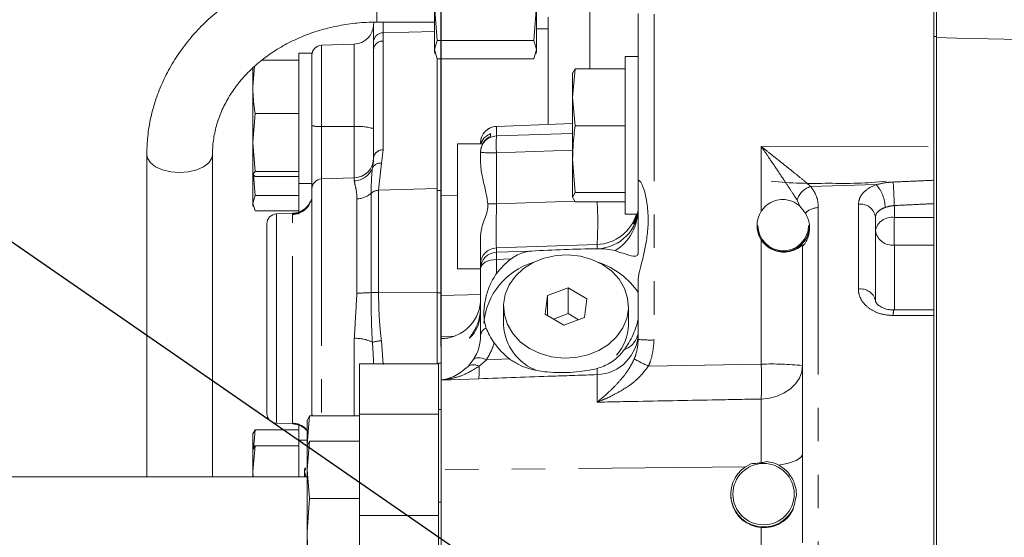
# Model space of a CAD drawing. Units: millimetres. Extents: x 7 to 835, y 10 to 581.
# Drawn here: x 678 to 716, y 242 to 261 of the extents above; entities that cross this region are included whole.
import ezdxf

# ---------------------------------------------------------------- set-up
doc = ezdxf.new("R2010")
doc.units = ezdxf.units.MM
doc.linetypes.add('PHANTOM', pattern=[12.7, 6.35, -1.27, 1.27, -1.27, 1.27, -1.27])
doc.layers.add('SLD-0', color=7, linetype='Continuous')
doc.styles.add('SLDTEXTSTYLE0', font='TXT', dxfattribs={"width": 0.605})
doc.dimstyles.new('SLDDIMSTYLE3', dxfattribs={"dimtxt": 0, "dimasz": 3, "dimexe": 0, "dimexo": 0.0625, "dimgap": 0, "dimtad": 0, "dimtih": 1, "dimtoh": 1, "dimdec": 0, "dimrnd": 1e-09, "dimzin": 0, "dimdsep": 46, "dimtxsty": 'Standard', "dimsah": 1, "dimcen": 0.09, "dimadec": 0, "dimazin": 0, "dimtfac": 3, "dimtdec": 0, "dimtofl": 0, "dimtmove": 0, "dimatfit": 3, "dimfxl": 0, "dimfrac": 2, "dimtolj": 1, "dimtzin": 0, "dimarcsym": 0})

# ---------------------------------------------------------------- blocks, each defined once
blk = doc.blocks.new('SW_DATUMTAG_7')
at = {"layer": 'SLD-0', "color": 0}
for p, q in [((13.523, -24.428), (13.523, 6.977)), ((-1.854, -0.698), (-1.854, 5.302)), ((-1.854, 5.302), (4.146, 5.302)), ((4.146, 5.302), (4.146, -0.698)), ((13.523, 2.302), (4.146, 2.302)), ((4.146, -0.698), (-1.854, -0.698))]:
    blk.add_line(p, q, dxfattribs=at)
blk.add_solid([(13.523, 0.802), (13.523, 3.802), (10.523, 2.302)], dxfattribs=at)
at = {"layer": 'SLD-0', "color": 0, "insert": (0, 3.867), "char_height": 3, "attachment_point": 1, "style": 'SLDTEXTSTYLE0'}
blk.add_mtext('1', dxfattribs=at)

msp = doc.modelspace()

# ---------------------------------------------------------------- linework, layer by layer
at = {"color": 7, "linetype": 'Continuous', "lineweight": 0}
for p, q in [((700.067075, 265.99634), (700.067075, 259.520754)), ((713.154788, 256.552154), (713.154788, 261.95392)), ((694.154788, 261.915432), (694.253237, 260.59314)), ((694.154788, 260.246342), (694.154788, 261.915432)), ((697.93134, 260.59314), (698.029788, 261.915432)), ((698.029788, 260.246342), (698.029788, 261.915432)), ((701.904788, 255.20831), (701.904788, 261.615895)), ((691.949788, 261.294934), (694.154788, 261.294934)), ((698.479362, 261.477009), (698.479362, 257.400247)), ((698.029788, 261.044128), (698.479362, 261.044128)), ((691.097632, 260.459664), (689.851242, 260.416139)), ((691.833038, 260.258349), (691.832503, 260.580233)), ((694.253237, 260.59314), (694.154788, 260.246342)), ((697.93134, 260.59314), (694.253237, 260.59314)), ((698.029788, 260.246342), (697.93134, 260.59314)), ((713.252288, 260.742946), (713.252288, 260.702849)), ((713.252288, 260.702849), (713.252288, 209.278363)), ((689.483538, 260.115992), (688.983538, 260.115992)), ((688.983538, 260.115992), (688.983538, 255.153492)), ((689.483538, 260.115992), (689.483538, 256.919292)), ((691.833038, 256.121226), (691.833038, 260.258349)), ((694.154788, 260.246342), (694.253237, 259.899544)), ((694.154788, 260.169128), (694.154788, 260.246342)), ((694.154788, 260.169128), (694.17772, 260.083545)), ((697.93134, 259.899544), (698.029788, 260.246342)), ((698.006856, 260.083545), (698.029788, 260.169128)), ((698.029788, 260.169128), (698.029788, 260.246342)), ((688.983538, 259.84592), (687.586079, 259.84592)), ((694.246038, 257.825306), (694.246038, 259.924901)), ((697.93134, 259.899544), (694.253237, 259.899544)), ((694.404788, 259.154453), (694.404788, 259.899544)), ((701.904788, 259.987509), (701.404788, 259.987509)), ((701.404788, 255.803453), (701.404788, 259.987509)), ((687.233538, 258.832515), (687.301469, 259.614044)), ((687.233538, 259.576939), (687.233538, 258.832515)), ((699.503237, 259.520754), (699.404788, 258.432572)), ((699.404788, 259.342313), (699.503237, 259.520754)), ((699.404788, 258.432572), (699.404788, 259.362509)), ((701.404788, 259.520754), (699.503237, 259.520754)), ((694.404788, 254.891335), (694.404788, 259.154453)), ((687.233538, 258.832515), (687.233538, 256.713523)), ((699.404788, 258.432572), (699.503237, 257.34439)), ((699.404788, 258.432572), (699.404788, 256.077768)), ((687.233538, 256.713523), (687.321624, 257.819111)), ((688.983538, 257.819111), (687.321624, 257.819111)), ((694.246038, 257.825306), (694.246038, 254.961306)), ((699.404788, 257.433633), (696.507255, 257.329099)), ((701.404788, 257.34439), (699.503237, 257.34439)), ((687.321624, 255.607934), (687.233538, 256.713523)), ((687.233538, 256.713523), (687.233538, 255.515749)), ((689.483538, 254.947194), (689.483538, 256.919292)), ((696.279788, 256.948854), (696.279788, 257.052889)), ((695.998682, 256.660765), (695.029788, 256.660765)), ((695.029788, 251.910765), (695.029788, 256.660765)), ((695.904788, 256.660765), (695.904788, 256.704505)), ((695.904788, 256.340848), (695.904788, 256.351799)), ((695.904788, 255.932688), (695.904788, 256.340848)), ((713.154788, 255.277502), (713.154788, 256.552154)), ((683.199788, 256.255961), (683.199788, 243.995009)), ((685.699788, 243.995009), (685.699788, 256.255961)), ((699.404788, 256.077768), (699.503237, 254.811146)), ((699.404788, 256.077768), (699.404788, 254.632705)), ((687.233538, 255.515749), (687.321624, 255.607934)), ((688.983538, 255.607934), (687.321624, 255.607934)), ((701.404788, 253.987509), (701.404788, 255.803453)), ((687.321624, 255.423565), (687.233538, 255.515749)), ((687.233538, 255.496094), (687.233538, 254.405428)), ((687.321624, 254.696244), (687.2626, 255.485335)), ((688.983538, 255.423565), (687.321624, 255.423565)), ((691.097632, 255.371487), (689.851242, 255.327962)), ((701.904788, 255.20831), (701.904788, 252.564111)), ((713.154788, 255.277502), (713.154788, 255.231355)), ((713.154788, 255.277502), (713.154788, 250.098053)), ((688.983538, 255.153492), (689.483538, 255.153492)), ((688.983538, 255.153492), (688.983538, 253.988616)), ((689.483538, 246.417019), (689.483538, 254.947194)), ((694.246038, 254.961306), (694.246038, 251.017924)), ((694.404788, 250.997304), (694.404788, 254.891335)), ((687.233538, 254.405428), (687.321624, 254.696244)), ((688.983538, 254.696244), (687.321624, 254.696244)), ((689.425931, 254.463535), (689.425339, 254.462273)), ((699.503237, 254.811146), (699.404788, 254.632705)), ((699.404788, 254.632705), (699.503237, 254.454265)), ((701.404788, 254.811146), (699.503237, 254.811146)), ((687.321624, 254.114613), (687.233538, 254.405428)), ((687.233538, 254.405428), (687.233538, 254.344866)), ((687.233538, 254.344866), (687.251606, 254.277437)), ((688.983538, 254.114613), (687.321624, 254.114613)), ((701.404788, 254.454265), (699.503237, 254.454265)), ((708.059611, 254.289017), (708.268657, 254.02748)), ((688.752988, 254.020935), (688.136742, 253.999415)), ((701.404788, 253.987509), (701.869133, 253.987509)), ((710.929788, 253.874484), (710.929788, 250.703052)), ((687.769038, 246.417002), (687.769038, 253.618648)), ((695.904788, 252.079991), (695.904788, 253.17452)), ((696.507976, 252.538407), (697.850933, 252.584472)), ((708.154788, 252.774268), (708.154788, 252.815283)), ((708.154788, 241.484224), (708.154788, 252.774268)), ((695.029788, 251.910765), (695.904788, 251.910765)), ((695.904788, 251.914142), (695.904788, 252.079991)), ((695.904788, 249.389055), (695.904788, 251.914142)), ((701.904788, 249.223621), (701.904788, 251.541019)), ((699.242954, 251.190534), (698.452768, 250.896957)), ((699.944974, 250.770462), (699.242954, 251.190534)), ((699.242954, 250.210176), (699.242954, 251.190534)), ((694.246038, 251.017924), (694.246038, 248.296407)), ((694.404788, 249.329338), (694.404788, 250.997304)), ((698.452768, 250.896957), (698.364602, 250.183309)), ((698.452768, 250.130553), (698.452768, 250.896957)), ((699.856809, 250.056813), (699.944974, 250.770462)), ((696.779788, 250.476885), (696.779788, 249.776629)), ((701.529788, 249.776629), (701.529788, 250.476885)), ((713.154791, 250.343076), (711.632006, 250.343801)), ((698.364602, 250.183309), (699.066623, 249.763237)), ((699.242954, 250.210176), (698.67336, 249.998555)), ((699.066623, 249.763237), (699.856809, 250.056813)), ((699.636216, 249.974857), (699.242954, 250.210176)), ((713.154788, 236.702003), (713.154788, 250.129857)), ((694.404788, 249.251243), (694.404788, 249.329338)), ((694.404788, 248.326233), (694.404788, 249.251243)), ((694.299788, 248.296407), (691.299788, 248.296407)), ((691.299788, 248.290928), (691.299788, 248.296407)), ((691.299788, 246.374356), (691.299788, 248.290928)), ((691.830656, 248.296407), (691.827222, 248.36468)), ((694.404788, 248.326233), (694.299788, 248.326233)), ((694.299788, 248.320754), (694.299788, 248.326233)), ((694.299788, 248.320754), (694.299788, 246.553851)), ((694.404788, 248.326233), (694.404788, 248.320754)), ((694.404788, 248.320754), (694.404788, 248.093983)), ((694.404788, 247.680995), (694.404788, 248.093983)), ((695.42557, 248.197547), (695.627128, 248.450889)), ((694.407114, 247.678552), (694.404788, 247.678024)), ((694.404788, 244.260734), (694.404788, 247.678024)), ((689.299788, 245.226599), (689.398237, 246.31478)), ((689.398237, 246.31478), (689.299788, 246.13634)), ((691.299788, 246.31478), (689.398237, 246.31478)), ((689.483538, 246.31478), (689.483538, 246.417019)), ((691.299788, 242.525455), (691.299788, 246.374356)), ((694.299788, 246.553851), (694.299788, 246.467478)), ((694.299788, 246.374356), (694.299788, 246.467478)), ((694.299788, 242.525455), (694.299788, 246.374356)), ((688.136742, 246.036235), (688.755373, 246.014631)), ((688.983538, 246.003466), (688.983538, 245.39185)), ((689.299788, 245.226599), (689.299788, 246.156536)), ((687.321624, 245.788803), (687.233538, 245.629146)), ((687.233538, 245.01753), (687.233538, 245.647215)), ((687.255437, 245.057222), (687.321624, 245.788803)), ((688.983538, 245.788803), (687.321624, 245.788803)), ((687.233538, 244.203551), (687.321624, 245.177187)), ((687.321624, 245.177187), (687.233538, 245.01753)), ((688.983538, 245.177187), (687.321624, 245.177187)), ((689.299788, 245.39185), (688.983538, 245.39185)), ((688.983538, 245.39185), (688.983538, 243.995009)), ((689.299788, 244.262529), (689.398237, 245.350711)), ((689.398237, 245.350711), (689.299788, 245.172271)), ((689.299788, 245.172271), (689.299788, 245.226599)), ((689.299788, 244.262529), (689.299788, 245.192466)), ((691.299788, 245.350711), (689.398237, 245.350711)), ((687.233538, 244.203551), (687.233538, 245.0356)), ((689.230079, 244.342875), (689.208038, 244.260617)), ((705.986401, 244.380965), (706.192036, 244.491625)), ((689.299788, 243.995009), (671.652992, 243.995009)), ((687.252405, 243.995009), (687.233538, 244.203551)), ((687.233538, 244.203551), (687.233538, 243.995009)), ((689.251658, 244.337093), (689.208038, 244.186499)), ((689.208038, 244.186499), (689.208038, 244.260617)), ((689.208038, 244.186499), (689.263503, 243.995009)), ((689.208038, 244.186499), (689.208038, 243.995009)), ((689.398237, 243.174347), (689.299788, 244.262529)), ((689.299788, 241.907725), (689.299788, 244.262529)), ((694.404788, 239.458368), (694.404788, 244.260734)), ((689.299788, 241.907725), (689.398237, 243.174347)), ((691.299788, 243.174347), (689.398237, 243.174347)), ((691.299788, 228.352496), (691.299788, 242.525455)), ((694.299788, 228.710521), (694.299788, 242.525455)), ((689.299788, 240.462663), (689.299788, 241.907725))]:
    msp.add_line(p, q, dxfattribs=at)
at = {"color": 8, "linetype": 'PHANTOM', "lineweight": 0}
for p, q in [((691.949788, 261.863864), (691.949788, 261.294934)), ((702.507976, 261.594858), (702.507976, 249.202584)), ((692.199938, 261.294934), (692.199938, 260.884083)), ((691.832503, 260.580233), (691.832503, 261.192629)), ((694.154788, 260.940681), (692.199938, 260.884083)), ((692.199938, 260.884083), (692.200742, 260.574043)), ((691.097632, 257.317976), (691.097632, 260.459664)), ((692.200742, 260.574043), (692.200742, 256.43692)), ((713.252288, 260.742946), (713.154788, 260.742946)), ((689.851242, 260.416139), (689.851242, 257.322425)), ((689.851242, 257.322425), (689.851242, 255.327962)), ((691.097632, 257.317976), (689.851242, 257.322425)), ((691.097632, 255.371487), (691.097632, 257.317976)), ((696.507255, 257.329099), (696.507976, 257.32877)), ((699.404788, 257.433278), (696.507976, 257.32877)), ((696.507976, 257.32877), (696.507976, 256.965113)), ((696.507976, 256.965113), (699.404788, 257.062807)), ((692.200742, 256.43692), (692.129341, 255.927995)), ((699.404788, 256.417506), (696.507976, 256.319811)), ((706.5865, 254.097956), (706.5865, 256.559879)), ((706.5865, 256.559879), (713.154788, 256.552154)), ((696.507976, 256.319811), (696.507976, 254.382041)), ((692.129341, 255.927995), (692.018987, 254.896827)), ((689.851242, 255.327962), (689.851242, 246.31478)), ((691.097632, 255.257272), (691.097632, 255.371487)), ((694.246038, 254.961306), (692.018987, 254.896827)), ((692.018987, 254.896827), (692.018987, 251.012829)), ((694.246038, 254.891335), (694.404788, 254.891335)), ((708.469982, 255.039928), (710.964714, 255.110919)), ((689.42977, 254.471726), (689.425931, 254.463535)), ((689.431422, 254.471419), (689.42977, 254.471726)), ((689.438617, 254.472126), (689.431422, 254.471419)), ((689.477203, 254.552945), (689.438617, 254.472126)), ((691.197361, 250.987206), (691.197361, 254.572529)), ((691.745112, 251.004288), (691.745112, 254.788728)), ((695.029788, 254.716426), (694.404788, 254.698753)), ((696.507976, 254.382041), (699.487643, 254.482529)), ((708.059611, 254.289017), (707.946792, 254.520632)), ((708.757976, 254.23665), (708.757976, 236.586439)), ((710.282976, 251.134872), (710.282976, 254.369391)), ((711.653614, 254.315888), (711.653614, 253.866973)), ((688.136742, 253.999415), (688.136742, 249.89267)), ((688.748132, 253.974212), (688.750125, 253.999536)), ((688.748132, 246.038038), (688.748132, 253.974212)), ((688.750125, 253.999536), (688.75351, 254.005989)), ((711.653614, 253.866973), (713.154788, 253.863003)), ((706.5865, 248.282799), (706.5865, 253.00812)), ((700.3365, 252.833373), (696.507976, 252.704256)), ((696.507976, 252.704256), (696.507976, 252.538407)), ((700.3365, 252.670232), (700.3365, 252.833373)), ((711.653614, 252.808481), (711.653614, 250.343791)), ((713.154788, 252.80451), (711.653614, 252.808481)), ((697.061872, 252.283056), (696.507976, 252.264056)), ((696.507976, 252.264056), (696.507976, 251.726084)), ((694.246038, 251.017924), (692.018987, 251.012829)), ((694.246038, 250.997304), (694.404788, 250.997304)), ((694.404788, 250.892512), (695.904788, 250.931568)), ((695.902362, 250.350006), (695.904788, 250.365556)), ((688.136742, 249.89267), (688.136742, 246.036235)), ((691.097632, 246.31478), (691.097632, 249.263318)), ((694.879901, 249.345408), (694.404788, 249.329338)), ((692.129341, 249.178417), (692.200742, 248.273972)), ((696.123523, 248.451594), (697.003869, 248.48176)), ((694.299788, 248.290928), (691.299788, 248.290928)), ((694.404788, 248.320754), (694.299788, 248.320754)), ((696.123523, 248.451594), (695.842703, 248.19821)), ((702.295522, 248.211932), (706.5865, 248.282799)), ((695.838181, 247.728498), (694.407114, 247.678552)), ((695.838181, 247.728498), (694.416869, 247.679744)), ((700.3365, 246.836989), (700.3365, 247.883077)), ((706.5865, 244.530644), (706.5865, 246.956871)), ((691.299788, 246.374356), (694.299788, 246.374356)), ((694.404788, 246.553851), (694.299788, 246.553851)), ((688.755715, 246.024428), (688.748132, 246.038038)), ((705.986401, 244.380965), (694.404788, 244.260734)), ((694.404788, 243.03208), (694.299788, 243.03208)), ((691.299788, 242.525455), (694.299788, 242.525455)), ((706.5865, 240.763254), (706.5865, 242.06437))]:
    msp.add_line(p, q, dxfattribs=at)
at = {"color": 7, "linetype": 'Continuous', "lineweight": 0, "flags": 128}
for points in [[(691.849821, 261.292761), (691.841821, 261.263273), (691.832503, 261.192629)], [(689.42977, 254.471726), (689.453816, 254.520962), (689.483538, 254.564743)], [(701.080019, 249.324874), (701.314343, 249.658134), (701.465677, 250.022859), (701.528204, 250.405031), (701.499522, 250.789965), (701.380733, 251.162867), (701.176403, 251.509408), (700.894383, 251.816269), (700.545512, 252.071658), (700.143195, 252.265761), (699.702895, 252.391119), (699.241532, 252.442914), (698.776834, 252.419155), (698.326662, 252.320756), (697.908314, 252.151498), (697.537867, 251.917886), (697.229558, 251.628897), (696.995234, 251.295636), (696.8439, 250.930912), (696.781373, 250.548739), (696.810055, 250.163805), (696.928843, 249.790903), (697.133174, 249.444363), (697.415194, 249.137501), (697.764065, 248.882112), (698.166381, 248.688009), (698.606682, 248.562651), (699.068045, 248.510856), (699.532742, 248.534615), (699.982915, 248.633014), (700.401263, 248.802272), (700.77171, 249.035884), (701.080019, 249.324874)]]:
    msp.add_lwpolyline(points, dxfattribs=at)
at = {"color": 8, "linetype": 'PHANTOM', "lineweight": 0, "flags": 128}
for points in [[(716.427288, 260.633052), (714.016118, 260.686071), (713.252288, 260.702849)], [(683.199789, 256.255642), (683.225933, 256.117393), (683.339932, 255.942624), (683.536243, 255.791094), (683.800308, 255.674041), (684.112542, 255.600147), (684.449788, 255.574891)], [(684.449788, 255.574891), (684.787034, 255.600147), (685.099268, 255.674041), (685.363333, 255.791094), (685.559645, 255.942624), (685.673643, 256.117393), (685.699783, 256.253877)], [(689.477434, 254.555603), (689.455242, 254.521211), (689.431422, 254.471419)], [(689.483538, 254.561035), (689.461199, 254.524093), (689.438617, 254.472126)], [(695.904788, 251.914142), (695.916271, 251.980949), (695.950298, 252.045302), (696.005619, 252.104835), (696.080201, 252.157361), (696.171303, 252.20095), (696.275578, 252.233999), (696.389194, 252.255296), (696.507976, 252.264056)], [(713.154788, 250.129857), (711.906171, 250.130819), (711.609989, 250.131042)], [(695.627128, 248.450889), (695.659254, 248.483114), (695.702394, 248.506696), (695.755571, 248.521101), (695.81758, 248.526001), (695.887015, 248.521287), (695.962304, 248.507065), (696.04174, 248.483657), (696.123523, 248.451594)], [(708.154788, 248.228104), (708.124933, 247.985393), (708.036462, 247.751601), (707.892628, 247.535319), (707.698716, 247.344493), (707.46185, 247.186136), (707.190735, 247.066067), (706.895334, 246.988698), (706.5865, 246.956871)], [(689.497545, 246.31478), (689.490538, 246.344405), (689.483538, 246.417019)], [(708.154788, 244.869977), (708.13925, 244.803333), (708.092934, 244.737963), (708.016724, 244.675118), (707.912078, 244.616), (707.780998, 244.561738), (707.62599, 244.513371), (707.450018, 244.471824), (707.256449, 244.437891)]]:
    msp.add_lwpolyline(points, dxfattribs=at)
at = {"color": 7, "linetype": 'Continuous', "lineweight": 0}
msp.add_circle((706.675282, 243.339377), 1.166381, dxfattribs=at)
for centre, radius, start, end in [((691.071038, 261.2212), 0.762, 272, 357.8511961), ((689.864538, 260.035371), 0.381, 92, 180), ((696.529788, 256.704505), 0.625, 92.0661675, 180), ((696.529596, 256.340679), 0.624808, 91.9830076, 179.9844983), ((691.071038, 256.133023), 0.762, 272, 0), ((689.864538, 254.947194), 0.381, 92, 180), ((708.601357, 271.105992), 15.949467, 264.122837, 271.9885087), ((709.70835, 271.097021), 15.940507, 268.0099033, 275.8800873), ((688.150038, 253.618648), 0.381, 92, 180), ((707.424805, 253.562096), 1.000017, 180.0256705, 355.2030476), ((707.424788, 253.562044), 0.963125, 180.0235785, 359.9764215), ((696.529596, 251.913973), 0.624808, 91.9830076, 179.9844983), ((698.648948, 249.629823), 2.626675, 106.5428997, 175.3976278), ((699.43933, 249.326157), 2.983431, 34.2709892, 71.0428519), ((698.745418, 249.875519), 1.968115, 182.880079, 249.7039442), ((699.791386, 249.791532), 1.738466, 317.8377623, 359.5088305), ((688.150038, 246.417002), 0.381, 180, 268), ((706.674871, 243.339939), 1.250083, 180.0310714, 336.0385404)]:
    msp.add_arc(centre, radius, start, end, dxfattribs=at)
at = {"color": 8, "linetype": 'PHANTOM', "lineweight": 0}
for centre, radius, start, end in [((692.182546, 260.531026), 0.353485, 87.1798203, 171.9981546), ((692.181802, 260.224116), 0.35044, 86.9019426, 174.3939889), ((689.762491, 258.240447), 0.922303, 252.3950334, 275.5219502), ((691.275133, 255.481931), 1.844605, 72.3950334, 95.5219502), ((696.529596, 256.704336), 0.624808, 91.9830076, 179.9844983), ((701.393479, 256.642462), 4.896145, 176.2215302, 183.7784698), ((692.181802, 256.086992), 0.35044, 86.9019426, 174.3939889), ((696.360813, 260.758331), 4.440959, 264.106134, 271.8990001), ((691.076667, 256.017579), 0.760596, 271.5794522, 338.7268537), ((692.092275, 255.585911), 0.344086, 83.8159477, 153.093259), ((562.4217, 247.496925), 149.387625, 2.61623806, 2.96019599), ((692.024716, 254.481324), 0.415542, 90.7899357, 132.2886493), ((708.701196, 254.283776), 0.790712, 107.0024476, 162.5695313), ((709.977378, 254.228298), 1.32433, 0.5606721, 41.7948748), ((688.724299, 254.734986), 0.761148, 271.7943059, 339.7969855), ((688.725743, 254.759848), 0.760703, 271.8367732, 337.7432773), ((691.185903, 255.403535), 0.831085, 270.7899357, 312.2886493), ((696.514849, 269.994676), 15.612637, 268.7792284, 269.9747761), ((687.914449, 253.658759), 12.449442, 356.1985537, 3.6636332), ((708.759695, 253.555704), 0.680948, 90.1445916, 136.1461313), ((710.358246, 253.797638), 0.576686, 7.6576357, 97.4996857), ((700.280086, 254.457263), 1.62487, 271.9896699, 343.1957778), ((711.567432, 253.218068), 0.654604, 82.4347528, 166.9289989), ((724.204236, 253.337727), 12.561777, 177.5853285, 182.4146715), ((711.589144, 253.473388), 0.668026, 189.240981, 275.5381083), ((696.529596, 252.079822), 0.624808, 91.9830076, 179.9844983), ((699.451748, 252.401231), 2.946966, 177.3320368, 182.6679632), ((710.379768, 250.579522), 0.563722, 12.6581207, 99.8867174), ((691.218979, 259.084537), 8.09736, 269.8470335, 273.7254656), ((692.008178, 246.964164), 4.04868, 89.8470335, 93.7254656), ((712.238876, 250.173127), 0.630293, 164.2361019, 183.8285539), ((696.225243, 249.347651), 0.323118, 109.3709209, 172.6379985), ((691.177415, 247.976139), 1.289649, 61.8706314, 93.5468124), ((700.280706, 249.506201), 1.624083, 271.968745, 359.9714734), ((701.080266, 249.608597), 0.830956, 290.1103093, 352.8654509), ((702.360813, 253.641104), 4.440959, 264.106134, 271.8990001), ((692.420027, 246.696522), 2.49886, 96.6802104, 104.7114751), ((704.067215, 252.449152), 4.592704, 239.7184943, 247.3089112), ((695.634647, 247.876729), 0.382933, 57.0898669, 123.0922689), ((691.539498, 248.004765), 4.307552, 356.3227862, 2.5739324), ((698.583139, 248.049796), 1.76127, 354.5683489, 2.1201691), ((706.969125, 236.742648), 11.546493, 84.106134, 91.8990001), ((674.768959, 247.619835), 31.824447, 358.8063333, 1.1936667), ((688.722168, 245.274928), 0.763552, 40.8441691, 88.0513387)]:
    msp.add_arc(centre, radius, start, end, dxfattribs=at)
for centre, major_axis, ratio, start_param, end_param in [((696.529788, 254.329993), (0.021081, 1.626634), 0.013828745, 1.538973169, 3.108551521), ((700.279788, 254.254233), (0, 1.859985), 0.873663139, 3.616585463, 4.71238898), ((694.257976, 249.742241), (-0.069136, 2.302792), 0.976613229, 4.088413931, 4.39931537)]:
    msp.add_ellipse(centre, major_axis=major_axis, ratio=ratio, start_param=start_param, end_param=end_param, dxfattribs=at)
at = {"color": 7, "linetype": 'Continuous', "lineweight": 0}
for centre, major_axis, ratio, start_param, end_param in [((700.279788, 254.254233), (1.625, 0), 0.975672072, 4.759834572, 6.283185307), ((707.424788, 253.552052), (0.84705, -0.532207), 0.998694701, 3.125318061, 4.278638292), ((699.154788, 252.465139), (3.124994, 0.104349), 0.057234998, 1.181090512, 1.999284431), ((699.154788, 250.401695), (3.120874, 0.194027), 0.827347969, 2.25325455, 2.529683325), ((694.279788, 250.767794), (1.624513, 0.04165), 0.955248571, 5.536141598, 6.258699219), ((694.279788, 250.257066), (1.624702, 0.033894), 0.918599824, 5.702133698, 6.264023846), ((694.279788, 249.392326), (-0.04983, 1.678445), 0.967702738, 4.088476552, 4.681719445), ((699.154788, 250.401695), (3.120874, 0.194027), 0.827347969, 3.594553269, 3.901862432), ((706.674788, 243.325074), (-0.069714, 1.262091), 0.988878468, 0.527413835, 3.015102728), ((706.529788, 245.841896), (0, 4.932417), 0.329453062, 4.031874532, 4.173753038)]:
    msp.add_ellipse(centre, major_axis=major_axis, ratio=ratio, start_param=start_param, end_param=end_param, dxfattribs=at)
for points, knots in [([(691.949788, 263.794934), (691.796133, 263.792843), (691.363716, 263.786961), (690.654783, 263.723219), (689.832618, 263.583737), (689.029093, 263.376242), (688.251671, 263.103625), (687.507533, 262.767814), (686.803657, 262.371756), (686.146734, 261.918909), (685.543085, 261.413388), (684.998553, 260.859922), (684.51841, 260.263825), (684.107183, 259.630926), (683.768773, 258.967468), (683.505617, 258.279964), (683.321567, 257.575078), (683.217136, 256.897929), (683.205215, 256.456803), (683.199788, 256.255961)], [0, 0, 0, 0, 0.033903856, 0.09541227, 0.156957319, 0.218516315, 0.280079308, 0.341631263, 0.403150689, 0.464608933, 0.525970545, 0.587195133, 0.648241014, 0.709070544, 0.769656474, 0.829988099, 0.890075738, 0.949952269, 1, 1, 1, 1]), ([(713.252288, 260.702849), (713.252288, 260.751623), (713.252288, 260.849172), (713.252288, 261.202432), (713.252288, 261.662276), (713.252288, 262.058712), (713.252288, 262.277296), (713.252288, 262.31831)], [0, 0, 0, 0, 0.236389417, 0.47278199, 0.709106499, 0.945417622, 1, 1, 1, 1]), ([(685.699788, 256.255961), (685.701476, 256.34221), (685.706841, 256.616291), (685.771247, 257.07666), (685.924448, 257.6288), (686.15487, 258.163997), (686.457709, 258.674719), (686.828841, 259.154464), (687.263168, 259.597495), (687.755238, 259.998644), (688.299069, 260.353167), (688.888114, 260.656771), (689.515227, 260.905548), (690.172711, 261.096583), (690.852321, 261.2262), (691.448473, 261.28705), (691.815297, 261.292819), (691.949788, 261.294934)], [0, 0, 0, 0, 0.03393158, 0.107827602, 0.181552708, 0.254737574, 0.327211885, 0.398965383, 0.470089036, 0.540713818, 0.610970242, 0.680968746, 0.750793665, 0.820504334, 0.890139236, 0.9597211, 1, 1, 1, 1]), ([(687.321624, 257.819111), (687.30843, 257.903705), (687.256004, 258.239831), (687.243154, 258.578832), (687.233538, 258.832515)], [0, 0, 0, 0, 0.251673145, 1, 1, 1, 1]), ([(699.503237, 257.34439), (699.48849, 257.238659), (699.429897, 256.818546), (699.415535, 256.394839), (699.404788, 256.077768)], [0, 0, 0, 0, 0.251673145, 1, 1, 1, 1]), ([(695.904788, 256.351799), (695.906863, 256.389882), (695.914956, 256.538473), (696.008756, 256.739689), (696.156796, 256.886187), (696.258597, 256.938057), (696.279788, 256.948854)], [0, 0, 0, 0, 0.150391544, 0.58678934, 0.913985606, 1, 1, 1, 1]), ([(696.279788, 257.052889), (696.211095, 257.013502), (696.04479, 256.918146), (695.944032, 256.772268), (695.928831, 256.665752), (695.928119, 256.660765)], [0, 0, 0, 0, 0.40148293, 0.971981214, 1, 1, 1, 1]), ([(691.785438, 255.741624), (691.806848, 255.854853), (691.831229, 255.983795), (691.832842, 256.106298), (691.833038, 256.121226)], [0, 0, 0, 0, 0.878146073, 1, 1, 1, 1]), ([(696.182224, 254.385583), (696.167913, 254.487664), (696.128925, 254.765777), (696.011568, 255.205947), (695.919365, 255.620409), (695.908391, 255.855515), (695.904788, 255.932688)], [0, 0, 0, 0, 0.186434394, 0.507924892, 0.838477735, 1, 1, 1, 1]), ([(701.904788, 251.541019), (701.911257, 251.598396), (701.929444, 251.75973), (702.035898, 252.134258), (702.15318, 252.605097), (702.250125, 253.144952), (702.292424, 253.726782), (702.264274, 254.253013), (702.189217, 254.689191), (702.112704, 254.958688), (702.038196, 255.135007), (701.992229, 255.217505), (701.953104, 255.26357), (701.926974, 255.275314), (701.908709, 255.259248), (701.904833, 255.230022), (701.90479, 255.20893), (701.904788, 255.20831)], [0, 0, 0, 0, 0.059495865, 0.167288271, 0.287741163, 0.410874893, 0.551400849, 0.69468262, 0.776595397, 0.860589116, 0.890120722, 0.919864745, 0.938294116, 0.956835075, 0.973652564, 0.9992265, 1, 1, 1, 1]), ([(689.419121, 254.467224), (689.401244, 254.430785), (689.361775, 254.350333), (689.257505, 254.225974), (689.107867, 254.11303), (688.931763, 254.035075), (688.805556, 254.030108), (688.751468, 254.02798)], [0, 0, 0, 0, 0.156134125, 0.344714402, 0.562258426, 0.812398342, 1, 1, 1, 1]), ([(689.482846, 254.56631), (689.483057, 254.56495), (689.485149, 254.551436), (689.484154, 254.555251), (689.483259, 254.558683)], [0, 0, 0, 0, 0.100631932, 1, 1, 1, 1]), ([(708.059611, 254.289017), (708.015123, 254.326215), (707.899377, 254.422994), (707.619278, 254.543024), (707.263175, 254.550524), (706.959416, 254.454698), (706.726484, 254.28719), (706.626094, 254.151479), (706.5865, 254.097956)], [0, 0, 0, 0, 0.167123793, 0.434812471, 0.597097906, 0.760293614, 0.905461097, 1, 1, 1, 1]), ([(695.904788, 253.17452), (695.919284, 253.302357), (695.954759, 253.615209), (696.168943, 253.999158), (696.178959, 254.290586), (696.182224, 254.385583)], [0, 0, 0, 0, 0.317745387, 0.777605178, 1, 1, 1, 1]), ([(701.729665, 253.619691), (701.729579, 253.617089), (701.72927, 253.607713), (701.774607, 253.683686), (701.839139, 253.840283), (701.894008, 254.045545), (701.901667, 254.2161), (701.904788, 254.28561)], [0, 0, 0, 0, 0.0986487623, 0.3555571852, 0.5917958472, 0.8336365867, 1, 1, 1, 1]), ([(701.845956, 253.987509), (701.838082, 253.952497), (701.811512, 253.834362), (701.755784, 253.702829), (701.736563, 253.651241), (701.726831, 253.625119)], [0, 0, 0, 0, 0.172140234, 0.580807987, 1, 1, 1, 1]), ([(708.268657, 254.02748), (708.323359, 253.9166), (708.412804, 253.7353), (708.43382, 253.41765), (708.398046, 253.20408), (708.356367, 253.073443), (708.306492, 252.970465), (708.270151, 252.909059), (708.239616, 252.864628), (708.209485, 252.825984), (708.177633, 252.790422), (708.157888, 252.773071), (708.155769, 252.773889), (708.154788, 252.774268)], [0, 0, 0, 0, 0.340930647, 0.557455378, 0.644945073, 0.732970541, 0.773387623, 0.798390456, 0.823562347, 0.846038634, 0.881410495, 0.945135263, 1, 1, 1, 1]), ([(706.5865, 253.00812), (706.627651, 252.952576), (706.732625, 252.810885), (706.96391, 252.647457), (707.246344, 252.551165), (707.549778, 252.534459), (707.863547, 252.611729), (708.080169, 252.753938), (708.151121, 252.81825), (708.154225, 252.815738), (708.154788, 252.815283)], [0, 0, 0, 0, 0.077245511, 0.197051154, 0.311117771, 0.424962415, 0.58976206, 0.807524937, 0.965095481, 1, 1, 1, 1]), ([(697.850933, 252.584472), (697.796024, 252.578749), (697.574616, 252.555673), (697.299491, 252.452826), (697.103611, 252.312877), (697.061872, 252.283056)], [0, 0, 0, 0, 0.206042753, 0.830816915, 1, 1, 1, 1]), ([(700.3365, 252.670232), (700.337278, 252.67024), (700.344113, 252.670309), (700.35087, 252.670437), (700.356859, 252.67055)], [0, 0, 0, 0, 0.113739812, 1, 1, 1, 1]), ([(701.022953, 252.600156), (700.916, 252.624769), (700.699966, 252.674484), (700.471976, 252.67187), (700.356859, 252.67055)], [0, 0, 0, 0, 0.4950763408, 1, 1, 1, 1]), ([(701.022953, 252.600156), (701.128528, 252.565161), (701.412773, 252.470942), (701.680794, 252.383), (701.843397, 252.388312), (701.89888, 252.457072), (701.903354, 252.538122), (701.904788, 252.564111)], [0, 0, 0, 0, 0.216689813, 0.58340801, 0.773426562, 0.927347229, 1, 1, 1, 1]), ([(696.507976, 251.726084), (696.426713, 251.599353), (696.258833, 251.337542), (696.102696, 250.86604), (696.028189, 250.421365), (696.027681, 250.048875), (696.065626, 249.817211), (696.106397, 249.689145), (696.11807, 249.652478)], [0, 0, 0, 0, 0.196682277, 0.406320808, 0.62181602, 0.77583204, 0.935817809, 1, 1, 1, 1]), ([(711.632526, 250.348645), (711.572037, 250.349701), (711.432993, 250.35213), (711.238071, 250.408905), (711.073841, 250.495249), (710.972634, 250.590899), (710.932025, 250.666675), (710.931076, 250.689866), (710.930576, 250.702084)], [0, 0, 0, 0, 0.1290889026, 0.2967354321, 0.4639825962, 0.633612704, 0.8069790534, 1, 1, 1, 1]), ([(713.154788, 250.335059), (713.154788, 250.336633), (713.154788, 250.341255), (713.154788, 250.274365), (713.154788, 250.178243), (713.154788, 250.129857)], [0, 0, 0, 0, 0.204014595, 0.599323204, 1, 1, 1, 1]), ([(694.404788, 249.329338), (694.404788, 249.354219), (694.404788, 249.40398), (694.404788, 249.658452), (694.404788, 249.905903), (694.404788, 250.00648)], [0, 0, 0, 0, 0.372464575, 0.744939151, 1, 1, 1, 1]), ([(701.904788, 250.105071), (701.899208, 250.040872), (701.885994, 249.888861), (701.751727, 249.470841), (701.562506, 249.099228), (701.394863, 248.868129), (701.365973, 248.828303)], [0, 0, 0, 0, 0.189317572, 0.448272755, 0.90491936, 1, 1, 1, 1]), ([(695.498728, 249.743938), (695.419013, 249.668089), (695.257586, 249.51449), (694.982927, 249.368353), (694.743675, 249.291058), (694.539351, 249.257022), (694.449727, 249.253173), (694.404788, 249.251243)], [0, 0, 0, 0, 0.238055525, 0.482076305, 0.738941056, 0.86910072, 1, 1, 1, 1]), ([(696.11807, 249.652478), (696.154287, 249.563578), (696.227432, 249.384033), (696.354658, 249.193464), (696.418889, 249.097254)], [0, 0, 0, 0, 0.4951437004, 1, 1, 1, 1]), ([(694.404788, 249.251243), (694.405403, 249.25163), (694.406307, 249.2522), (694.412896, 249.252974), (694.416182, 249.253275), (694.416869, 249.253338)], [0, 0, 0, 0, 0.626407747, 0.921953409, 1, 1, 1, 1]), ([(694.416869, 249.253338), (694.417437, 249.253205), (694.419061, 249.252824), (694.431218, 249.252931), (694.442901, 249.253408), (694.447926, 249.253613)], [0, 0, 0, 0, 0.234942032, 0.670913457, 1, 1, 1, 1]), ([(695.643335, 249.455403), (695.628502, 249.433343), (695.59227, 249.379457), (695.557038, 249.343819), (695.552388, 249.339006), (695.550752, 249.337313)], [0, 0, 0, 0, 0.309984727, 0.757202166, 1, 1, 1, 1]), ([(700.343203, 248.114955), (700.083624, 248.063734), (699.669198, 247.981957), (699.058463, 247.957098), (698.431969, 247.97063), (697.854483, 248.063276), (697.34463, 248.252592), (697.11841, 248.404729), (697.003869, 248.48176)], [0, 0, 0, 0, 0.226811591, 0.3621113781, 0.5022940823, 0.7512143382, 0.8740333474, 1, 1, 1, 1]), ([(701.365973, 248.828303), (701.326572, 248.778646), (701.176016, 248.588905), (700.844375, 248.296563), (700.512042, 248.176137), (700.343203, 248.114955)], [0, 0, 0, 0, 0.148492723, 0.567399465, 1, 1, 1, 1]), ([(694.404788, 247.680995), (694.405717, 247.681146), (694.420013, 247.683466), (694.465113, 247.689964), (694.549942, 247.705555), (694.716649, 247.746861), (695.026032, 247.858899), (695.271661, 248.067094), (695.42557, 248.197547)], [0, 0, 0, 0, 0.004072977, 0.062717437, 0.134878308, 0.248749454, 0.529272431, 1, 1, 1, 1]), ([(694.416869, 247.679744), (694.416178, 247.679681), (694.411527, 247.679257), (694.409144, 247.678876), (694.407114, 247.678552)], [0, 0, 0, 0, 0.148487372, 1, 1, 1, 1]), ([(688.753384, 246.009286), (688.821246, 246.003184), (688.95917, 245.990782), (689.13673, 245.895982), (689.252025, 245.807041), (689.293168, 245.748421), (689.299788, 245.738989)], [0, 0, 0, 0, 0.319908051, 0.650180846, 0.943712419, 1, 1, 1, 1]), ([(706.192036, 244.491625), (706.271782, 244.499563), (706.403262, 244.512652), (706.534759, 244.525564), (706.5865, 244.530644)], [0, 0, 0, 0, 0.606524484, 1, 1, 1, 1]), ([(706.784749, 244.583709), (706.758505, 244.573074), (706.694729, 244.547229), (706.626596, 244.536789), (706.5865, 244.530644)], [0, 0, 0, 0, 0.4114985297, 1, 1, 1, 1]), ([(707.256449, 244.437891), (707.192503, 244.469948), (707.05212, 244.540324), (706.879007, 244.568414), (706.784749, 244.583709)], [0, 0, 0, 0, 0.455513622, 1, 1, 1, 1]), ([(707.924703, 243.311736), (707.924421, 243.324821), (707.921946, 243.439378), (707.873656, 243.722192), (707.728715, 244.014911), (707.507204, 244.275182), (707.341, 244.383027), (707.256449, 244.437891)], [0, 0, 0, 0, 0.024454921, 0.214093849, 0.580390107, 0.786535082, 1, 1, 1, 1]), ([(706.5865, 242.06437), (706.719809, 242.066911), (706.986129, 242.071986), (707.350155, 242.23292), (707.624484, 242.457207), (707.74291, 242.655068), (707.792818, 242.738454)], [0, 0, 0, 0, 0.261040412, 0.521495051, 0.7983408, 1, 1, 1, 1]), ([(689.398237, 240.641103), (689.38349, 240.746834), (689.324897, 241.166948), (689.310535, 241.590654), (689.299788, 241.907725)], [0, 0, 0, 0, 0.251673145, 1, 1, 1, 1])]:
    msp.add_open_spline(points, degree=3, knots=knots, dxfattribs=at)
at = {"color": 8, "linetype": 'PHANTOM', "lineweight": 0}
for points, knots in [([(707.946792, 254.520632), (707.88122, 254.62544), (707.747606, 254.839005), (707.489028, 255.23121), (707.193935, 255.670967), (706.885566, 256.124018), (706.680941, 256.422461), (706.587443, 256.558507), (706.5865, 256.559879)], [0, 0, 0, 0, 0.179209889, 0.365171348, 0.585797616, 0.810903327, 0.998092553, 1, 1, 1, 1]), ([(706.5865, 256.559879), (706.587746, 256.558899), (706.717156, 256.457101), (706.997365, 256.236401), (707.424419, 255.898386), (707.829381, 255.573995), (708.190554, 255.279943), (708.375855, 255.120778), (708.469982, 255.039928)], [0, 0, 0, 0, 0.001822136, 0.189267043, 0.409985173, 0.634948697, 0.814566003, 1, 1, 1, 1]), ([(691.745112, 254.788728), (691.74394, 254.928439), (691.741029, 255.27532), (691.768833, 255.567264), (691.785438, 255.741624)], [0, 0, 0, 0, 0.40276408, 1, 1, 1, 1]), ([(691.197361, 254.572529), (691.194358, 254.655241), (691.18725, 254.850974), (691.124431, 255.091221), (691.106619, 255.201584), (691.097632, 255.257272)], [0, 0, 0, 0, 0.266084576, 0.629671176, 1, 1, 1, 1]), ([(710.964714, 255.110919), (711.105943, 255.144104), (711.316303, 255.193534), (711.537347, 255.207153), (711.609989, 255.211629)], [0, 0, 0, 0, 0.6713703802, 1, 1, 1, 1]), ([(711.609989, 255.211629), (711.873544, 255.222854), (712.388479, 255.244785), (712.90341, 255.26677), (713.154788, 255.277502)], [0, 0, 0, 0, 0.5118213659, 1, 1, 1, 1]), ([(708.469982, 255.039928), (708.54048, 254.937392), (708.684078, 254.72854), (708.750767, 254.450174), (708.756426, 254.28257), (708.757976, 254.23665)], [0, 0, 0, 0, 0.411834044, 0.838855843, 1, 1, 1, 1]), ([(710.282976, 254.369391), (710.298197, 254.465918), (710.328578, 254.658591), (710.565872, 254.914242), (710.80991, 255.051997), (710.953871, 255.106792), (710.964714, 255.110919)], [0, 0, 0, 0, 0.32630364, 0.651312722, 0.973737336, 1, 1, 1, 1]), ([(711.301645, 254.241257), (711.295731, 254.239166), (711.217354, 254.21146), (711.084384, 254.14312), (710.954746, 254.017304), (710.938111, 253.922112), (710.929788, 253.874484)], [0, 0, 0, 0, 0.026394911, 0.349806186, 0.674686298, 1, 1, 1, 1]), ([(711.653614, 254.315888), (711.613838, 254.312028), (711.49069, 254.300078), (711.377963, 254.265003), (711.301645, 254.241257)], [0, 0, 0, 0, 0.322988867, 1, 1, 1, 1]), ([(713.154788, 254.389063), (712.917952, 254.377467), (712.417565, 254.352966), (711.917169, 254.32868), (711.653614, 254.315888)], [0, 0, 0, 0, 0.473307172, 1, 1, 1, 1]), ([(711.609989, 250.131042), (711.456917, 250.142808), (711.150098, 250.166393), (710.748219, 250.347494), (710.449664, 250.610833), (710.302147, 250.890315), (710.288118, 251.069276), (710.282976, 251.134872)], [0, 0, 0, 0, 0.21580474, 0.432558819, 0.651129682, 0.872124494, 1, 1, 1, 1]), ([(691.097632, 249.263318), (691.110417, 249.489322), (691.142243, 250.051917), (691.176729, 250.637101), (691.197361, 250.987206)], [0, 0, 0, 0, 0.401717199, 1, 1, 1, 1]), ([(691.785438, 249.113462), (691.771847, 249.367262), (691.738135, 249.996811), (691.742504, 250.627725), (691.745112, 251.004288)], [0, 0, 0, 0, 0.4031469589, 1, 1, 1, 1]), ([(692.018987, 251.012829), (692.027168, 250.553509), (692.038094, 249.939993), (692.111014, 249.331381), (692.129341, 249.178417)], [0, 0, 0, 0, 0.7486684128, 1, 1, 1, 1]), ([(695.654944, 249.466187), (695.605944, 249.404), (695.51391, 249.287196), (695.466439, 249.262503), (695.525947, 249.343569), (695.67701, 249.564605), (695.8439, 249.904229), (695.885136, 250.218656), (695.902362, 250.350006)], [0, 0, 0, 0, 0.177310615, 0.333036557, 0.488639076, 0.682993165, 0.867571299, 1, 1, 1, 1]), ([(701.751349, 248.483084), (701.770684, 248.530566), (701.866282, 248.765339), (701.887701, 249.020258), (701.904788, 249.223621)], [0, 0, 0, 0, 0.202244837, 1, 1, 1, 1]), ([(691.827222, 248.36468), (691.820054, 248.579542), (691.81172, 248.829341), (691.788663, 249.0786), (691.785438, 249.113462)], [0, 0, 0, 0, 0.860136662, 1, 1, 1, 1]), ([(702.507976, 249.202584), (702.484419, 248.929715), (702.454903, 248.587828), (702.322293, 248.27507), (702.295522, 248.211932)], [0, 0, 0, 0, 0.798124783, 1, 1, 1, 1]), ([(700.3365, 246.836989), (700.337393, 246.837704), (700.4996, 246.967689), (700.766092, 247.196751), (701.1304, 247.559956), (701.392033, 247.87143), (701.605214, 248.181083), (701.702112, 248.38133), (701.751349, 248.483084)], [0, 0, 0, 0, 0.001744279, 0.317003679, 0.52205185, 0.729887255, 0.862744116, 1, 1, 1, 1]), ([(695.842703, 248.19821), (695.629143, 248.067744), (695.288564, 247.859681), (694.861606, 247.74756), (694.631624, 247.706244), (694.516121, 247.690831), (694.449329, 247.683912), (694.423595, 247.681031), (694.41779, 247.680194), (694.417188, 247.6799), (694.416869, 247.679744)], [0, 0, 0, 0, 0.464760921, 0.741188762, 0.852729573, 0.922366412, 0.975796755, 0.98786809, 0.993559452, 1, 1, 1, 1]), ([(702.295522, 248.211932), (702.151428, 248.028644), (701.900839, 247.709892), (701.438673, 247.379068), (701.04506, 247.149249), (700.675251, 246.972678), (700.451084, 246.880546), (700.33787, 246.837509), (700.3365, 246.836989)], [0, 0, 0, 0, 0.276602032, 0.481032002, 0.689729645, 0.843560188, 0.998107099, 1, 1, 1, 1]), ([(700.3365, 247.883077), (699.776685, 247.863879), (698.277244, 247.812458), (696.777805, 247.760843), (695.838181, 247.728498)], [0, 0, 0, 0, 0.373349487, 1, 1, 1, 1]), ([(706.5865, 246.956871), (706.026687, 246.946235), (704.466116, 246.916586), (702.382783, 246.876621), (700.859263, 246.847113), (700.3365, 246.836989)], [0, 0, 0, 0, 0.2687099519, 0.7490736947, 1, 1, 1, 1])]:
    msp.add_open_spline(points, degree=3, knots=knots, dxfattribs=at)

# ---------------------------------------------------------------- block references
at = {"layer": 'SLD-0'}
msp.add_blockref('SW_DATUMTAG_7', (680.881685, 273.376522), dxfattribs=at)

# ---------------------------------------------------------------- leaders
for points in [[(734.225557, 243.77438), (667.440989, 325.933648), (664.440989, 325.933648)], [(708.48217, 231.915979), (652.534527, 270.54181), (649.534527, 270.54181)]]:
    msp.add_leader(points, dimstyle='SLDDIMSTYLE3', dxfattribs=at)

doc.saveas('drawing.dxf')
